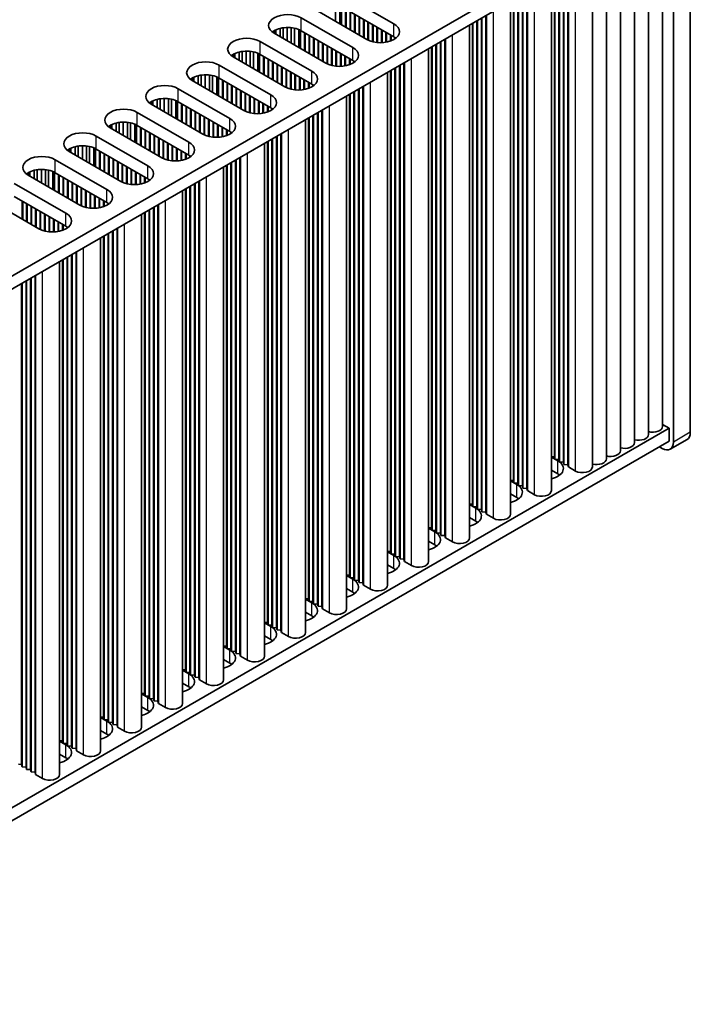
# Model space of a CAD drawing. Units: millimetres. Extents: x 0 to 8046, y 0 to 1405.
# Drawn here: x 475 to 560, y 568 to 692 of the extents above; entities that cross this region are included whole.
import ezdxf

# ---------------------------------------------------------------- set-up
doc = ezdxf.new("R2010")
doc.units = ezdxf.units.MM
doc.header["$LTSCALE"] = 3.5
doc.layers.add('Visible (ISO)', color=7, linetype='Continuous', lineweight=35)
doc.layers.add('Visible Narrow (ISO)', color=7, linetype='Continuous', lineweight=25)

msp = doc.modelspace()

# ---------------------------------------------------------------- linework, layer by layer
at = {"layer": 'Visible (ISO)'}
for p, q in [((559.8552, 640.1965), (559.8552, 708.7822)), ((557.2036, 707.6595), (398.5988, 616.089)), ((557.7339, 707.5574), (557.7339, 638.9717)), ((557.2036, 706.0265), (398.6349, 614.4768)), ((554.5998, 639.9107), (554.5998, 704.5232)), ((556.3676, 640.9313), (556.3676, 705.5439)), ((552.8321, 638.8901), (552.8321, 703.5026)), ((551.0643, 637.8694), (551.0643, 702.482)), ((549.2965, 636.8488), (549.2965, 701.4614)), ((547.5288, 635.8282), (547.5288, 700.4407)), ((543.8746, 636.4406), (543.8746, 698.331)), ((543.9453, 636.1548), (543.9453, 698.3718)), ((544.4403, 636.114), (544.4403, 698.6576)), ((544.511, 635.8282), (544.511, 698.6984)), ((542.3669, 632.848), (542.3669, 697.4605)), ((542.7432, 637.0938), (542.7432, 697.6778)), ((542.8139, 636.808), (542.8139, 697.7186)), ((543.3089, 636.7672), (543.3089, 698.0044)), ((543.3796, 636.4814), (543.3796, 698.0452)), ((516.0146, 695.3916), (522.52, 691.6357)), ((537.5814, 634.1136), (537.5814, 694.6976)), ((537.6521, 633.8278), (537.6521, 694.7384)), ((538.147, 633.787), (538.147, 695.0242)), ((538.2178, 633.5012), (538.2178, 695.065)), ((538.7127, 633.4604), (538.7127, 695.3508)), ((538.7834, 633.1746), (538.7834, 695.3916)), ((539.2784, 633.1338), (539.2784, 695.6774)), ((539.3491, 632.848), (539.3491, 695.7182)), ((519.1259, 689.6762), (512.6205, 693.432)), ((515.1642, 691.9634), (515.1642, 694.0754)), ((515.7323, 691.6355), (515.7323, 693.8982)), ((515.9402, 691.5154), (515.9402, 693.7998)), ((522.52, 690.0028), (516.0146, 693.7586)), ((516.4389, 691.2275), (516.4389, 693.5137)), ((516.5096, 691.1867), (516.5096, 693.4729)), ((537.205, 629.8678), (537.205, 694.4803)), ((510.8527, 692.4114), (517.3581, 688.6555)), ((517.0045, 690.9009), (517.0045, 693.1871)), ((517.0753, 690.8601), (517.0753, 693.1463)), ((517.5702, 690.5743), (517.5702, 692.8605)), ((517.6409, 690.5335), (517.6409, 692.8197)), ((518.1359, 690.2477), (518.1359, 692.5339)), ((518.2066, 690.2069), (518.2066, 692.4931)), ((518.7016, 689.9211), (518.7016, 692.2073)), ((518.7723, 689.8803), (518.7723, 692.1665)), ((533.0559, 630.521), (533.0559, 692.0848)), ((533.5508, 630.4802), (533.5508, 692.3706)), ((533.6216, 630.1944), (533.6216, 692.4114)), ((534.1165, 630.1536), (534.1165, 692.6972)), ((534.1872, 629.8678), (534.1872, 692.738)), ((507.6436, 690.345), (507.6436, 690.8747)), ((508.2135, 690.016), (508.2135, 691.073)), ((508.5864, 689.8007), (508.5864, 691.1447)), ((509.1042, 689.5018), (509.1042, 691.1839)), ((509.6112, 689.209), (509.6112, 691.1591)), ((510.0023, 688.9832), (510.0023, 691.0952)), ((510.5704, 688.6552), (510.5704, 690.9179)), ((519.2673, 689.6008), (519.2673, 691.8807)), ((519.338, 689.5674), (519.338, 691.8399)), ((519.833, 689.3937), (519.833, 691.5541)), ((519.9037, 689.376), (519.9037, 691.5133)), ((520.3987, 689.2921), (520.3987, 691.2275)), ((520.4694, 689.2854), (520.4694, 691.1867)), ((520.9643, 689.2727), (520.9643, 690.9009)), ((521.0351, 689.2757), (521.0351, 690.8601)), ((532.0431, 626.8876), (532.0431, 691.5001)), ((532.4195, 631.1333), (532.4195, 691.7174)), ((532.4902, 630.8476), (532.4902, 691.7582)), ((532.9852, 630.8067), (532.9852, 692.044)), ((507.4586, 690.4518), (507.4586, 690.7784)), ((513.964, 686.6959), (507.4586, 690.4518)), ((510.7784, 688.5352), (510.7784, 690.8195)), ((517.3581, 687.0225), (510.8527, 690.7784)), ((511.277, 688.2473), (511.277, 690.5335)), ((511.3477, 688.2065), (511.3477, 690.4926)), ((511.8427, 687.9207), (511.8427, 690.2069)), ((511.9134, 687.8799), (511.9134, 690.1661)), ((512.4084, 687.5941), (512.4084, 689.8803)), ((512.4791, 687.5533), (512.4791, 689.8395)), ((521.53, 689.3318), (521.53, 690.5743)), ((521.6007, 689.3451), (521.6007, 690.5335)), ((522.0957, 689.4812), (522.0957, 690.2477)), ((522.1664, 689.5078), (522.1664, 690.2069)), ((522.6614, 689.7653), (522.6614, 689.9136)), ((522.7321, 689.8163), (522.7321, 689.8626)), ((528.9547, 627.1733), (528.9547, 689.717)), ((529.0254, 626.8876), (529.0254, 689.7578)), ((505.6908, 689.4312), (512.1962, 685.6753)), ((512.974, 687.2675), (512.974, 689.5537)), ((513.0448, 687.2267), (513.0448, 689.5129)), ((513.5397, 686.9409), (513.5397, 689.2271)), ((513.6104, 686.9001), (513.6104, 689.1863)), ((514.1054, 686.6206), (514.1054, 688.9005)), ((514.1761, 686.5872), (514.1761, 688.8597)), ((514.6711, 686.4135), (514.6711, 688.5739)), ((514.7418, 686.3958), (514.7418, 688.5331)), ((526.8813, 623.9074), (526.8813, 688.5199)), ((527.2576, 628.1531), (527.2576, 688.7372)), ((527.3283, 627.8674), (527.3283, 688.778)), ((527.8233, 627.8265), (527.8233, 689.0638)), ((527.894, 627.5408), (527.894, 689.1046)), ((528.389, 627.4999), (528.389, 689.3904)), ((528.4597, 627.2142), (528.4597, 689.4312)), ((502.2967, 687.4716), (502.2967, 687.7982)), ((508.8021, 683.7157), (502.2967, 687.4716)), ((502.4817, 687.3648), (502.4817, 687.8945)), ((503.0516, 687.0358), (503.0516, 688.0928)), ((503.4245, 686.8205), (503.4245, 688.1645)), ((503.9423, 686.5215), (503.9423, 688.2037)), ((504.4493, 686.2288), (504.4493, 688.1789)), ((504.8404, 686.003), (504.8404, 688.115)), ((505.4085, 685.675), (505.4085, 687.9377)), ((505.6165, 685.5549), (505.6165, 687.8393)), ((512.1962, 684.0423), (505.6908, 687.7982)), ((506.1151, 685.2671), (506.1151, 687.5533)), ((506.1858, 685.2262), (506.1858, 687.5124)), ((506.6808, 684.9405), (506.6808, 687.2267)), ((506.7515, 684.8996), (506.7515, 687.1858)), ((515.2368, 686.3119), (515.2368, 688.2473)), ((515.3075, 686.3052), (515.3075, 688.2065)), ((515.8025, 686.2925), (515.8025, 687.9207)), ((515.8732, 686.2955), (515.8732, 687.8799)), ((516.3682, 686.3516), (516.3682, 687.5941)), ((516.4389, 686.3649), (516.4389, 687.5533)), ((516.9338, 686.501), (516.9338, 687.2675)), ((517.0045, 686.5275), (517.0045, 687.2267)), ((500.529, 686.451), (507.0343, 682.6951)), ((507.2465, 684.6139), (507.2465, 686.9001)), ((507.3172, 684.573), (507.3172, 686.8592)), ((507.8122, 684.2873), (507.8122, 686.5735)), ((507.8829, 684.2464), (507.8829, 686.5326)), ((508.3778, 683.9607), (508.3778, 686.2469)), ((508.4486, 683.9199), (508.4486, 686.206)), ((508.9435, 683.6404), (508.9435, 685.9203)), ((509.0142, 683.6069), (509.0142, 685.8794)), ((517.4995, 686.785), (517.4995, 686.9334)), ((517.5702, 686.8361), (517.5702, 686.8824)), ((522.6614, 624.8463), (522.6614, 686.0836)), ((522.7321, 624.5605), (522.7321, 686.1244)), ((523.2271, 624.5197), (523.2271, 686.4102)), ((523.2978, 624.234), (523.2978, 686.451)), ((523.7928, 624.1931), (523.7928, 686.7368)), ((523.8635, 623.9074), (523.8635, 686.7776)), ((497.1348, 684.4914), (497.1348, 684.818)), ((497.3198, 684.3846), (497.3198, 684.9143)), ((497.8897, 684.0556), (497.8897, 685.1126)), ((498.2626, 683.8403), (498.2626, 685.1843)), ((498.7804, 683.5413), (498.7804, 685.2235)), ((499.2875, 683.2486), (499.2875, 685.1987)), ((499.6785, 683.0228), (499.6785, 685.1348)), ((500.2466, 682.6948), (500.2466, 684.9575)), ((500.4546, 682.5747), (500.4546, 684.8591)), ((507.0343, 681.0621), (500.529, 684.818)), ((509.5092, 683.4332), (509.5092, 685.5937)), ((509.5799, 683.4155), (509.5799, 685.5528)), ((510.0749, 683.3317), (510.0749, 685.2671)), ((510.1456, 683.325), (510.1456, 685.2262)), ((510.6406, 683.3123), (510.6406, 684.9405)), ((510.7113, 683.3153), (510.7113, 684.8996)), ((521.7194, 620.9271), (521.7194, 685.5397)), ((522.0957, 625.1729), (522.0957, 685.757)), ((522.1664, 624.8871), (522.1664, 685.7978)), ((495.3671, 683.4708), (501.8725, 679.7149)), ((503.6402, 680.7355), (497.1348, 684.4914)), ((500.9532, 682.2869), (500.9532, 684.573)), ((501.0239, 682.246), (501.0239, 684.5322)), ((501.5189, 681.9603), (501.5189, 684.2464)), ((501.5896, 681.9194), (501.5896, 684.2056)), ((502.0846, 681.6337), (502.0846, 683.9199)), ((502.1553, 681.5928), (502.1553, 683.879)), ((502.6503, 681.3071), (502.6503, 683.5933)), ((502.721, 681.2662), (502.721, 683.5524)), ((511.2063, 683.3714), (511.2063, 684.6139)), ((511.277, 683.3847), (511.277, 684.573)), ((511.772, 683.5208), (511.772, 684.2873)), ((511.8427, 683.5473), (511.8427, 684.2464)), ((512.3376, 683.8048), (512.3376, 683.9532)), ((512.4084, 683.8559), (512.4084, 683.9022)), ((518.0652, 621.5395), (518.0652, 683.43)), ((518.1359, 621.2537), (518.1359, 683.4708)), ((518.6309, 621.2129), (518.6309, 683.7566)), ((518.7016, 620.9271), (518.7016, 683.7974)), ((493.1007, 680.8601), (493.1007, 682.2041)), ((493.6185, 680.5611), (493.6185, 682.2433)), ((494.1256, 680.2684), (494.1256, 682.2184)), ((494.5166, 680.0426), (494.5166, 682.1546)), ((503.216, 680.9805), (503.216, 683.2667)), ((503.2867, 680.9396), (503.2867, 683.2258)), ((503.7817, 680.6602), (503.7817, 682.9401)), ((503.8524, 680.6267), (503.8524, 682.8992)), ((504.3473, 680.453), (504.3473, 682.6135)), ((504.418, 680.4353), (504.418, 682.5726)), ((504.913, 680.3515), (504.913, 682.2869)), ((504.9837, 680.3448), (504.9837, 682.246)), ((516.5575, 617.9469), (516.5575, 682.5595)), ((516.9338, 622.1927), (516.9338, 682.7768)), ((517.0045, 621.9069), (517.0045, 682.8176)), ((517.4995, 621.8661), (517.4995, 683.1034)), ((517.5702, 621.5803), (517.5702, 683.1442)), ((491.973, 681.5112), (491.973, 681.8378)), ((498.4784, 677.7553), (491.973, 681.5112)), ((492.158, 681.4044), (492.158, 681.934)), ((492.7279, 681.0754), (492.7279, 682.1324)), ((495.0847, 679.7146), (495.0847, 681.9773)), ((495.2927, 679.5945), (495.2927, 681.8789)), ((501.8725, 678.0819), (495.3671, 681.8378)), ((495.7913, 679.3066), (495.7913, 681.5928)), ((495.8621, 679.2658), (495.8621, 681.552)), ((496.357, 678.98), (496.357, 681.2662)), ((496.4277, 678.9392), (496.4277, 681.2254)), ((496.9227, 678.6534), (496.9227, 680.9396)), ((505.4787, 680.3321), (505.4787, 681.9603)), ((505.5494, 680.3351), (505.5494, 681.9194)), ((506.0444, 680.3912), (506.0444, 681.6337)), ((506.1151, 680.4045), (506.1151, 681.5928)), ((506.6101, 680.5406), (506.6101, 681.3071)), ((506.6808, 680.5671), (506.6808, 681.2662)), ((507.1758, 680.8246), (507.1758, 680.973)), ((507.2465, 680.8757), (507.2465, 680.922)), ((490.2052, 680.4906), (496.7106, 676.7347)), ((496.9934, 678.6126), (496.9934, 680.8988)), ((497.4884, 678.3268), (497.4884, 680.613)), ((497.5591, 678.286), (497.5591, 680.5722)), ((498.0541, 678.0003), (498.0541, 680.2864)), ((498.1248, 677.9594), (498.1248, 680.2456)), ((498.6198, 677.68), (498.6198, 679.9598)), ((498.6905, 677.6465), (498.6905, 679.919)), ((511.772, 619.2125), (511.772, 679.7965)), ((511.8427, 618.9267), (511.8427, 679.8374)), ((512.3376, 618.8859), (512.3376, 680.1231)), ((512.4084, 618.6001), (512.4084, 680.164)), ((512.9033, 618.5593), (512.9033, 680.4497)), ((512.974, 618.2735), (512.974, 680.4906)), ((513.469, 618.2327), (513.469, 680.7763)), ((513.5397, 617.9469), (513.5397, 680.8172)), ((486.8111, 678.531), (486.8111, 678.8576)), ((493.3165, 674.7751), (486.8111, 678.531)), ((486.9961, 678.4242), (486.9961, 678.9538)), ((487.566, 678.0951), (487.566, 679.1522)), ((487.9389, 677.8799), (487.9389, 679.2239)), ((488.4567, 677.5809), (488.4567, 679.2631)), ((488.9637, 677.2882), (488.9637, 679.2382)), ((489.3548, 677.0624), (489.3548, 679.1743)), ((489.9229, 676.7344), (489.9229, 678.9971)), ((490.1308, 676.6143), (490.1308, 678.8987)), ((496.7106, 675.1017), (490.2052, 678.8576)), ((490.6295, 676.3264), (490.6295, 678.6126)), ((490.7002, 676.2856), (490.7002, 678.5718)), ((499.1855, 677.4728), (499.1855, 679.6332)), ((499.2562, 677.4551), (499.2562, 679.5924)), ((499.7511, 677.3713), (499.7511, 679.3066)), ((499.8219, 677.3646), (499.8219, 679.2658)), ((500.3168, 677.3519), (500.3168, 678.98)), ((500.3875, 677.3549), (500.3875, 678.9392)), ((500.8825, 677.411), (500.8825, 678.6534)), ((500.9532, 677.4242), (500.9532, 678.6126)), ((511.3956, 614.9667), (511.3956, 679.5793)), ((485.0433, 677.5104), (491.5487, 673.7545)), ((491.1952, 675.9998), (491.1952, 678.286)), ((491.2659, 675.959), (491.2659, 678.2452)), ((491.7608, 675.6732), (491.7608, 677.9594)), ((491.8315, 675.6324), (491.8315, 677.9186)), ((492.3265, 675.3466), (492.3265, 677.6328)), ((492.3972, 675.3058), (492.3972, 677.592)), ((492.8922, 675.02), (492.8922, 677.3062)), ((492.9629, 674.9792), (492.9629, 677.2654)), ((501.4482, 677.5604), (501.4482, 678.3268)), ((501.5189, 677.5869), (501.5189, 678.286)), ((502.0139, 677.8444), (502.0139, 677.9928)), ((502.0846, 677.8955), (502.0846, 677.9417)), ((507.7415, 615.5791), (507.7415, 677.4695)), ((507.8122, 615.2933), (507.8122, 677.5104)), ((508.3071, 615.2525), (508.3071, 677.7961)), ((508.3778, 614.9667), (508.3778, 677.837)), ((481.8342, 675.444), (481.8342, 675.9736)), ((482.4041, 675.1149), (482.4041, 676.172)), ((482.777, 674.8996), (482.777, 676.2437)), ((483.2948, 674.6007), (483.2948, 676.2829)), ((483.8018, 674.308), (483.8018, 676.258)), ((484.1929, 674.0822), (484.1929, 676.1941)), ((484.761, 673.7542), (484.761, 676.0169)), ((493.4579, 674.6997), (493.4579, 676.9796)), ((493.5286, 674.6663), (493.5286, 676.9388)), ((494.0236, 674.4926), (494.0236, 676.653)), ((494.0943, 674.4749), (494.0943, 676.6122)), ((494.5893, 674.3911), (494.5893, 676.3264)), ((494.66, 674.3844), (494.66, 676.2856)), ((495.1549, 674.3717), (495.1549, 675.9998)), ((495.2257, 674.3747), (495.2257, 675.959)), ((506.2337, 611.9865), (506.2337, 676.599)), ((506.6101, 616.2323), (506.6101, 676.8163)), ((506.6808, 615.9465), (506.6808, 676.8572)), ((507.1758, 615.9057), (507.1758, 677.1429)), ((507.2465, 615.6199), (507.2465, 677.1838)), ((481.6492, 675.5508), (481.6492, 675.8774)), ((488.1546, 671.7949), (481.6492, 675.5508)), ((484.969, 673.6341), (484.969, 675.9185)), ((491.5487, 672.1215), (485.0433, 675.8774)), ((485.4676, 673.3462), (485.4676, 675.6324)), ((485.5383, 673.3054), (485.5383, 675.5916)), ((486.0333, 673.0196), (486.0333, 675.3058)), ((486.104, 672.9788), (486.104, 675.265)), ((486.599, 672.693), (486.599, 674.9792)), ((486.6697, 672.6522), (486.6697, 674.9384)), ((495.7206, 674.4308), (495.7206, 675.6732)), ((495.7913, 674.444), (495.7913, 675.6324)), ((496.2863, 674.5802), (496.2863, 675.3466)), ((496.357, 674.6067), (496.357, 675.3058)), ((496.852, 674.8642), (496.852, 675.0126)), ((496.9227, 674.9152), (496.9227, 674.9615)), ((503.1453, 612.2723), (503.1453, 674.8159)), ((503.216, 611.9865), (503.216, 674.8567)), ((479.8814, 674.5301), (486.3868, 670.7743)), ((487.1646, 672.3664), (487.1646, 674.6526)), ((487.2354, 672.3256), (487.2354, 674.6118)), ((487.7303, 672.0398), (487.7303, 674.326)), ((487.801, 671.999), (487.801, 674.2852)), ((488.296, 671.7195), (488.296, 673.9994)), ((488.3667, 671.6861), (488.3667, 673.9586)), ((488.8617, 671.5124), (488.8617, 673.6728)), ((488.9324, 671.4947), (488.9324, 673.632)), ((501.0719, 609.0063), (501.0719, 673.6188)), ((501.4482, 613.2521), (501.4482, 673.8361)), ((501.5189, 612.9663), (501.5189, 673.8769)), ((502.0139, 612.9255), (502.0139, 674.1627)), ((502.0846, 612.6397), (502.0846, 674.2035)), ((502.5796, 612.5989), (502.5796, 674.4893)), ((502.6503, 612.3131), (502.6503, 674.5301)), ((476.4873, 672.5705), (476.4873, 672.8971)), ((482.9927, 668.8147), (476.4873, 672.5705)), ((476.6723, 672.4637), (476.6723, 672.9934)), ((477.2422, 672.1347), (477.2422, 673.1918)), ((477.6151, 671.9194), (477.6151, 673.2634)), ((478.1329, 671.6205), (478.1329, 673.3027)), ((478.6399, 671.3277), (478.6399, 673.2778)), ((479.031, 671.102), (479.031, 673.2139)), ((479.5991, 670.774), (479.5991, 673.0367)), ((479.8071, 670.6539), (479.8071, 672.9383)), ((486.3868, 669.1413), (479.8814, 672.8971)), ((480.3057, 670.366), (480.3057, 672.6522)), ((480.3764, 670.3252), (480.3764, 672.6114)), ((480.8714, 670.0394), (480.8714, 672.3256)), ((480.9421, 669.9986), (480.9421, 672.2848)), ((489.4274, 671.4109), (489.4274, 673.3462)), ((489.4981, 671.4041), (489.4981, 673.3054)), ((489.9931, 671.3914), (489.9931, 673.0196)), ((490.0638, 671.3945), (490.0638, 672.9788)), ((490.5588, 671.4505), (490.5588, 672.693)), ((490.6295, 671.4638), (490.6295, 672.6522)), ((491.1244, 671.5999), (491.1244, 672.3664)), ((491.1952, 671.6265), (491.1952, 672.3256)), ((474.7196, 671.5499), (481.2249, 667.794)), ((481.4371, 669.7128), (481.4371, 671.999)), ((481.5078, 669.672), (481.5078, 671.9582)), ((482.0028, 669.3862), (482.0028, 671.6724)), ((482.0735, 669.3454), (482.0735, 671.6316)), ((482.5684, 669.0596), (482.5684, 671.3458)), ((482.6392, 669.0188), (482.6392, 671.305)), ((483.1341, 668.7393), (483.1341, 671.0192)), ((491.6901, 671.884), (491.6901, 672.0324)), ((491.7608, 671.935), (491.7608, 671.9813)), ((496.852, 609.9453), (496.852, 671.1825)), ((496.9227, 609.6595), (496.9227, 671.2233)), ((497.4177, 609.6187), (497.4177, 671.5091)), ((497.4884, 609.3329), (497.4884, 671.5499)), ((497.9834, 609.2921), (497.9834, 671.8357)), ((498.0541, 609.0063), (498.0541, 671.8765)), ((481.2249, 666.1611), (474.7196, 669.9169)), ((483.2048, 668.7059), (483.2048, 670.9784)), ((483.6998, 668.5322), (483.6998, 670.6926)), ((483.7705, 668.5145), (483.7705, 670.6518)), ((484.2655, 668.4306), (484.2655, 670.366)), ((484.3362, 668.4239), (484.3362, 670.3252)), ((484.8312, 668.4112), (484.8312, 670.0394)), ((484.9019, 668.4142), (484.9019, 669.9986)), ((495.91, 606.0261), (495.91, 670.6386)), ((496.2863, 610.2719), (496.2863, 670.8559)), ((496.357, 609.9861), (496.357, 670.8967)), ((477.8308, 665.8345), (471.3255, 669.5903)), ((475.7095, 667.0592), (475.7095, 669.3454)), ((475.7802, 667.0184), (475.7802, 669.3046)), ((476.2752, 666.7326), (476.2752, 669.0188)), ((476.3459, 666.6918), (476.3459, 668.978)), ((476.8409, 666.406), (476.8409, 668.6922)), ((476.9116, 666.3652), (476.9116, 668.6514)), ((485.3969, 668.4703), (485.3969, 669.7128)), ((485.4676, 668.4836), (485.4676, 669.672)), ((485.9626, 668.6197), (485.9626, 669.3862)), ((486.0333, 668.6463), (486.0333, 669.3454)), ((486.5282, 668.9038), (486.5282, 669.0522)), ((486.599, 668.9548), (486.599, 669.0011)), ((492.2558, 606.6384), (492.2558, 668.5289)), ((492.3265, 606.3527), (492.3265, 668.5697)), ((492.8215, 606.3119), (492.8215, 668.8555)), ((492.8922, 606.0261), (492.8922, 668.8963)), ((477.4066, 666.0794), (477.4066, 668.3656)), ((477.4773, 666.0386), (477.4773, 668.3248)), ((477.9723, 665.7591), (477.9723, 668.039)), ((478.043, 665.7257), (478.043, 667.9982)), ((478.5379, 665.552), (478.5379, 667.7124)), ((478.6087, 665.5343), (478.6087, 667.6716)), ((479.1036, 665.4504), (479.1036, 667.3858)), ((479.1743, 665.4437), (479.1743, 667.345)), ((490.7481, 603.0459), (490.7481, 667.6584)), ((491.1244, 607.2916), (491.1244, 667.8757)), ((491.1952, 607.0059), (491.1952, 667.9165)), ((491.6901, 606.965), (491.6901, 668.2023)), ((491.7608, 606.6793), (491.7608, 668.2431)), ((479.6693, 665.431), (479.6693, 667.0592)), ((479.74, 665.434), (479.74, 667.0184)), ((480.235, 665.4901), (480.235, 666.7326)), ((480.3057, 665.5034), (480.3057, 666.6918)), ((480.8007, 665.6395), (480.8007, 666.406)), ((480.8714, 665.6661), (480.8714, 666.3652)), ((481.3664, 665.9236), (481.3664, 666.0719)), ((481.4371, 665.9746), (481.4371, 666.0209)), ((485.9626, 604.3114), (485.9626, 664.8955)), ((486.0333, 604.0257), (486.0333, 664.9363)), ((486.5282, 603.9848), (486.5282, 665.2221)), ((486.599, 603.6991), (486.599, 665.2629)), ((487.0939, 603.6582), (487.0939, 665.5487)), ((487.1646, 603.3725), (487.1646, 665.5895)), ((487.6596, 603.3316), (487.6596, 665.8753)), ((487.7303, 603.0459), (487.7303, 665.9161)), ((485.5862, 600.0657), (485.5862, 664.6782)), ((481.9321, 600.678), (481.9321, 662.5685)), ((482.0028, 600.3923), (482.0028, 662.6093)), ((482.4977, 600.3514), (482.4977, 662.8951)), ((482.5684, 600.0657), (482.5684, 662.9359)), ((480.4243, 597.0854), (480.4243, 661.698)), ((480.8007, 601.3312), (480.8007, 661.9153)), ((480.8714, 601.0454), (480.8714, 661.9561)), ((481.3664, 601.0046), (481.3664, 662.2419)), ((481.4371, 600.7188), (481.4371, 662.2827)), ((477.3359, 597.3712), (477.3359, 659.9149)), ((477.4066, 597.0854), (477.4066, 659.9557)), ((475.6388, 598.351), (475.6388, 658.9351)), ((475.7095, 598.0652), (475.7095, 658.9759)), ((476.2045, 598.0244), (476.2045, 659.2617)), ((476.2752, 597.7386), (476.2752, 659.3025)), ((476.7702, 597.6978), (476.7702, 659.5883)), ((476.8409, 597.412), (476.8409, 659.6291)), ((557.2036, 640.7068), (398.6349, 549.1571)), ((556.3676, 641.1894), (557.2036, 640.7068)), ((557.2036, 639.0738), (557.2036, 640.7068)), ((557.2036, 639.0738), (398.6349, 547.5241)), ((559.441, 639.2809), (557.3197, 638.0562)), ((556.3197, 638.1552), (555.9661, 638.3593)), ((542.3669, 637.1248), (542.7432, 637.0938)), ((542.3669, 637.0661), (543.1675, 636.6039)), ((542.7432, 637.0938), (542.8139, 636.808)), ((542.8139, 636.808), (543.3089, 636.7672)), ((543.3089, 636.7672), (543.3796, 636.4814)), ((543.3796, 636.4814), (543.8746, 636.4406)), ((543.8746, 636.4406), (543.9453, 636.1548)), ((543.1675, 634.9709), (542.3669, 635.4331)), ((543.9453, 636.1548), (544.4403, 636.114)), ((544.4403, 636.114), (544.511, 635.8282)), ((544.511, 635.8282), (545.3949, 635.3179)), ((537.205, 634.1446), (537.5814, 634.1136)), ((537.205, 634.0859), (538.0056, 633.6237)), ((537.5814, 634.1136), (537.6521, 633.8278)), ((537.6521, 633.8278), (538.147, 633.787)), ((538.147, 633.787), (538.2178, 633.5012)), ((538.2178, 633.5012), (538.7127, 633.4604)), ((538.7127, 633.4604), (538.7834, 633.1746)), ((538.7834, 633.1746), (539.2784, 633.1338)), ((539.2784, 633.1338), (539.3491, 632.848)), ((539.3491, 632.848), (540.233, 632.3377)), ((538.0056, 631.9907), (537.205, 632.4529)), ((532.0431, 631.1644), (532.4195, 631.1333)), ((532.0431, 631.1057), (532.8437, 630.6434)), ((532.4195, 631.1333), (532.4902, 630.8476)), ((532.4902, 630.8476), (532.9852, 630.8067)), ((532.9852, 630.8067), (533.0559, 630.521)), ((533.0559, 630.521), (533.5508, 630.4802)), ((533.5508, 630.4802), (533.6216, 630.1944)), ((533.6216, 630.1944), (534.1165, 630.1536)), ((534.1165, 630.1536), (534.1872, 629.8678)), ((532.8437, 629.0105), (532.0431, 629.4727)), ((534.1872, 629.8678), (535.0711, 629.3575)), ((526.8813, 628.1842), (527.2576, 628.1531)), ((526.8813, 628.1255), (527.6819, 627.6632)), ((527.2576, 628.1531), (527.3283, 627.8674)), ((527.3283, 627.8674), (527.8233, 627.8265)), ((527.8233, 627.8265), (527.894, 627.5408)), ((527.6819, 626.0302), (526.8813, 626.4925)), ((527.894, 627.5408), (528.389, 627.4999)), ((528.389, 627.4999), (528.4597, 627.2142)), ((528.4597, 627.2142), (528.9547, 627.1733)), ((528.9547, 627.1733), (529.0254, 626.8876)), ((529.0254, 626.8876), (529.9092, 626.3773)), ((521.7194, 625.204), (522.0957, 625.1729)), ((521.7194, 625.1453), (522.52, 624.683)), ((522.0957, 625.1729), (522.1664, 624.8871)), ((522.1664, 624.8871), (522.6614, 624.8463)), ((522.6614, 624.8463), (522.7321, 624.5605)), ((522.7321, 624.5605), (523.2271, 624.5197)), ((523.2271, 624.5197), (523.2978, 624.234)), ((523.2978, 624.234), (523.7928, 624.1931)), ((523.7928, 624.1931), (523.8635, 623.9074)), ((523.8635, 623.9074), (524.7474, 623.397)), ((522.52, 623.05), (521.7194, 623.5123)), ((516.5575, 622.2238), (516.9338, 622.1927)), ((516.5575, 622.165), (517.3581, 621.7028)), ((516.9338, 622.1927), (517.0045, 621.9069)), ((517.0045, 621.9069), (517.4995, 621.8661)), ((517.4995, 621.8661), (517.5702, 621.5803)), ((517.5702, 621.5803), (518.0652, 621.5395)), ((518.0652, 621.5395), (518.1359, 621.2537)), ((517.3581, 620.0698), (516.5575, 620.5321)), ((518.1359, 621.2537), (518.6309, 621.2129)), ((518.6309, 621.2129), (518.7016, 620.9271)), ((518.7016, 620.9271), (519.5855, 620.4168)), ((511.3956, 619.2435), (511.772, 619.2125)), ((511.3956, 619.1848), (512.1962, 618.7226)), ((511.772, 619.2125), (511.8427, 618.9267)), ((511.8427, 618.9267), (512.3376, 618.8859)), ((512.3376, 618.8859), (512.4084, 618.6001)), ((512.4084, 618.6001), (512.9033, 618.5593)), ((512.9033, 618.5593), (512.974, 618.2735)), ((512.974, 618.2735), (513.469, 618.2327)), ((513.469, 618.2327), (513.5397, 617.9469)), ((513.5397, 617.9469), (514.4236, 617.4366)), ((512.1962, 617.0896), (511.3956, 617.5518)), ((506.2337, 616.2633), (506.6101, 616.2323)), ((506.2337, 616.2046), (507.0343, 615.7424)), ((506.6101, 616.2323), (506.6808, 615.9465)), ((506.6808, 615.9465), (507.1758, 615.9057)), ((507.1758, 615.9057), (507.2465, 615.6199)), ((507.2465, 615.6199), (507.7415, 615.5791)), ((507.7415, 615.5791), (507.8122, 615.2933)), ((507.8122, 615.2933), (508.3071, 615.2525)), ((508.3071, 615.2525), (508.3778, 614.9667)), ((507.0343, 614.1094), (506.2337, 614.5716)), ((508.3778, 614.9667), (509.2617, 614.4564)), ((501.0719, 613.2831), (501.4482, 613.2521)), ((501.0719, 613.2244), (501.8725, 612.7622)), ((501.4482, 613.2521), (501.5189, 612.9663)), ((501.5189, 612.9663), (502.0139, 612.9255)), ((502.0139, 612.9255), (502.0846, 612.6397)), ((501.8725, 611.1292), (501.0719, 611.5914)), ((502.0846, 612.6397), (502.5796, 612.5989)), ((502.5796, 612.5989), (502.6503, 612.3131)), ((502.6503, 612.3131), (503.1453, 612.2723)), ((503.1453, 612.2723), (503.216, 611.9865)), ((503.216, 611.9865), (504.0999, 611.4762)), ((495.91, 610.3029), (496.2863, 610.2719)), ((495.91, 610.2442), (496.7106, 609.782)), ((496.2863, 610.2719), (496.357, 609.9861)), ((496.357, 609.9861), (496.852, 609.9453)), ((496.852, 609.9453), (496.9227, 609.6595)), ((496.9227, 609.6595), (497.4177, 609.6187)), ((497.4177, 609.6187), (497.4884, 609.3329)), ((497.4884, 609.3329), (497.9834, 609.2921)), ((497.9834, 609.2921), (498.0541, 609.0063)), ((498.0541, 609.0063), (498.938, 608.496)), ((496.7106, 608.149), (495.91, 608.6112)), ((490.7481, 607.3227), (491.1244, 607.2916)), ((490.7481, 607.264), (491.5487, 606.8017)), ((491.1244, 607.2916), (491.1952, 607.0059)), ((491.1952, 607.0059), (491.6901, 606.965)), ((491.6901, 606.965), (491.7608, 606.6793)), ((491.7608, 606.6793), (492.2558, 606.6384)), ((492.2558, 606.6384), (492.3265, 606.3527)), ((491.5487, 605.1688), (490.7481, 605.631)), ((492.3265, 606.3527), (492.8215, 606.3119)), ((492.8215, 606.3119), (492.8922, 606.0261)), ((492.8922, 606.0261), (493.7761, 605.5158)), ((485.5862, 604.3425), (485.9626, 604.3114)), ((485.5862, 604.2838), (486.3868, 603.8215)), ((485.9626, 604.3114), (486.0333, 604.0257)), ((486.0333, 604.0257), (486.5282, 603.9848)), ((486.5282, 603.9848), (486.599, 603.6991)), ((486.599, 603.6991), (487.0939, 603.6582)), ((487.0939, 603.6582), (487.1646, 603.3725)), ((487.1646, 603.3725), (487.6596, 603.3316)), ((487.6596, 603.3316), (487.7303, 603.0459)), ((487.7303, 603.0459), (488.6142, 602.5356)), ((486.3868, 602.1885), (485.5862, 602.6508)), ((480.4243, 601.3623), (480.8007, 601.3312)), ((480.4243, 601.3036), (481.2249, 600.8413)), ((480.8007, 601.3312), (480.8714, 601.0454)), ((480.8714, 601.0454), (481.3664, 601.0046)), ((481.3664, 601.0046), (481.4371, 600.7188)), ((481.4371, 600.7188), (481.9321, 600.678)), ((481.9321, 600.678), (482.0028, 600.3923)), ((482.0028, 600.3923), (482.4977, 600.3514)), ((482.4977, 600.3514), (482.5684, 600.0657)), ((481.2249, 599.2083), (480.4243, 599.6706)), ((482.5684, 600.0657), (483.4523, 599.5553)), ((475.2625, 598.3821), (475.6388, 598.351)), ((475.6388, 598.351), (475.7095, 598.0652)), ((475.7095, 598.0652), (476.2045, 598.0244)), ((476.2045, 598.0244), (476.2752, 597.7386)), ((476.2752, 597.7386), (476.7702, 597.6978)), ((476.7702, 597.6978), (476.8409, 597.412)), ((476.8409, 597.412), (477.3359, 597.3712)), ((477.3359, 597.3712), (477.4066, 597.0854)), ((477.4066, 597.0854), (478.2905, 596.5751))]:
    msp.add_line(p, q, dxfattribs=at)
for centre, major_axis, start_param, end_param in [((509.1557, 691.4316), (-2.4, 0), 3.92699082, 7.06858347), ((509.1557, 689.7986), (-2.4, 0), 3.92699082, 5.65304806), ((520.8229, 690.6559), (2.4, 0), 3.92699082, 7.06858347), ((503.9938, 688.4514), (-2.4, 0), 3.92699082, 7.06858347), ((520.8229, 689.023), (-2.4, 0), 3.7717299, 3.92699082), ((515.661, 687.6757), (2.4, 0), 3.92699082, 7.06858347), ((503.9938, 686.8184), (-2.4, 0), 3.92699082, 5.65304806), ((498.8319, 685.4712), (-2.4, 0), 3.92699082, 7.06858347), ((515.661, 686.0427), (-2.4, 0), 3.7717299, 3.92699082), ((498.8319, 683.8382), (-2.4, 0), 3.92699082, 5.65304806), ((510.4992, 684.6955), (2.4, 0), 3.92699082, 7.06858347), ((493.67, 682.491), (-2.4, 0), 3.92699082, 7.06858347), ((510.4992, 683.0625), (-2.4, 0), 3.7717299, 3.92699082), ((493.67, 680.858), (-2.4, 0), 3.92699082, 5.65304806), ((505.3373, 681.7153), (2.4, 0), 3.92699082, 7.06858347), ((488.5081, 679.5108), (-2.4, 0), 3.92699082, 7.06858347), ((505.3373, 680.0823), (-2.4, 0), 3.7717299, 3.92699082), ((500.1754, 678.7351), (2.4, 0), 3.92699082, 7.06858347), ((488.5081, 677.8778), (-2.4, 0), 3.92699082, 5.65304806), ((483.3463, 676.5306), (-2.4, 0), 3.92699082, 7.06858347), ((500.1754, 677.1021), (-2.4, 0), 3.7717299, 3.92699082), ((483.3463, 674.8976), (-2.4, 0), 3.92699082, 5.65304806), ((495.0135, 675.7549), (2.4, 0), 3.92699082, 7.06858347), ((478.1844, 673.5503), (-2.4, 0), 3.92699082, 7.06858347), ((495.0135, 674.1219), (-2.4, 0), 3.7717299, 3.92699082), ((489.8516, 672.7747), (2.4, 0), 3.92699082, 7.06858347), ((478.1844, 671.9174), (-2.4, 0), 3.92699082, 5.65304806), ((489.8516, 671.1417), (-2.4, 0), 3.7717299, 3.92699082), ((484.6898, 669.7945), (2.4, 0), 3.92699082, 7.06858347), ((484.6898, 668.1615), (-2.4, 0), 3.7717299, 3.92699082), ((479.5279, 666.8142), (2.4, 0), 3.92699082, 7.06858347), ((479.5279, 665.1813), (-2.4, 0), 3.7717299, 3.92699082), ((555.1176, 640.9313), (1.25, 0), 4.28531039, 6.28318531), ((558.441, 641.013), (1, -1.7321), 0, 0.78539816), ((551.5821, 638.8901), (1.25, 0), 4.28531039, 6.28318531), ((553.3498, 639.9107), (1.25, 0), 4.28531039, 6.28318531), ((556.3197, 639.7882), (1, -1.7321), 5.49778714, 7.06858347), ((549.8143, 637.8694), (1.25, 0), 4.28531039, 6.28318531), ((541.4704, 635.6241), (2.4, 0), 5.09518914, 7.06858347), ((548.0465, 636.8488), (1.25, 0), 4.28531039, 6.28318531), ((546.2788, 635.8282), (1.25, 0), 3.92699082, 6.28318531), ((541.4704, 633.9911), (-2.4, 0), 3.7717299, 3.92699082), ((536.3086, 632.6439), (2.4, 0), 5.09518914, 7.06858347), ((541.1169, 632.848), (1.25, 0), 3.92699082, 6.28318531), ((536.3086, 631.0109), (-2.4, 0), 3.7717299, 3.92699082), ((531.1467, 629.6637), (2.4, 0), 5.09518914, 7.06858347), ((531.1467, 628.0307), (-2.4, 0), 3.7717299, 3.92699082), ((535.955, 629.8678), (1.25, 0), 3.92699082, 6.28318531), ((525.9848, 626.6834), (2.4, 0), 5.09518914, 7.06858347), ((530.7931, 626.8876), (1.25, 0), 3.92699082, 6.28318531), ((525.9848, 625.0504), (-2.4, 0), 3.7717299, 3.92699082), ((520.8229, 623.7032), (2.4, 0), 5.09518914, 7.06858347), ((525.6313, 623.9074), (1.25, 0), 3.92699082, 6.28318531), ((520.8229, 622.0702), (-2.4, 0), 3.7717299, 3.92699082), ((515.661, 620.723), (2.4, 0), 5.09518914, 7.06858347), ((520.4694, 620.9271), (1.25, 0), 3.92699082, 6.28318531), ((515.661, 619.09), (-2.4, 0), 3.7717299, 3.92699082), ((510.4992, 617.7428), (2.4, 0), 5.09518914, 7.06858347), ((515.3075, 617.9469), (1.25, 0), 3.92699082, 6.28318531), ((510.4992, 616.1098), (-2.4, 0), 3.7717299, 3.92699082), ((505.3373, 614.7626), (2.4, 0), 5.09518914, 7.06858347), ((505.3373, 613.1296), (-2.4, 0), 3.7717299, 3.92699082), ((510.1456, 614.9667), (1.25, 0), 3.92699082, 6.28318531), ((500.1754, 611.7824), (2.4, 0), 5.09518914, 7.06858347), ((504.9837, 611.9865), (1.25, 0), 3.92699082, 6.28318531), ((500.1754, 610.1494), (-2.4, 0), 3.7717299, 3.92699082), ((495.0135, 608.8022), (2.4, 0), 5.09518914, 7.06858347), ((499.8219, 609.0063), (1.25, 0), 3.92699082, 6.28318531), ((495.0135, 607.1692), (-2.4, 0), 3.7717299, 3.92699082), ((489.8516, 605.822), (2.4, 0), 5.09518914, 7.06858347), ((494.66, 606.0261), (1.25, 0), 3.92699082, 6.28318531), ((489.8516, 604.189), (-2.4, 0), 3.7717299, 3.92699082), ((484.6898, 602.8417), (2.4, 0), 5.09518914, 7.06858347), ((489.4981, 603.0459), (1.25, 0), 3.92699082, 6.28318531), ((484.6898, 601.2087), (-2.4, 0), 3.7717299, 3.92699082), ((479.5279, 599.8615), (2.4, 0), 5.09518914, 7.06858347), ((479.5279, 598.2285), (-2.4, 0), 3.7717299, 3.92699082), ((484.3362, 600.0657), (1.25, 0), 3.92699082, 6.28318531), ((479.1743, 597.0854), (1.25, 0), 3.92699082, 6.28318531)]:
    msp.add_ellipse(centre, major_axis=major_axis, ratio=0.57735027, start_param=start_param, end_param=end_param, dxfattribs=at)
at = {"layer": 'Visible Narrow (ISO)'}
for p, q in [((545.3949, 635.3179), (545.3949, 699.2087)), ((540.233, 632.3377), (540.233, 696.2285)), ((510.8527, 690.7784), (510.8527, 692.4114)), ((535.0711, 629.3575), (535.0711, 693.2483)), ((522.52, 690.0028), (522.52, 691.6357)), ((529.9092, 626.3773), (529.9092, 690.2681)), ((505.6908, 687.7982), (505.6908, 689.4312)), ((517.3581, 687.0225), (517.3581, 688.6555)), ((524.7474, 623.397), (524.7474, 687.2879)), ((500.529, 684.818), (500.529, 686.451)), ((512.1962, 684.0423), (512.1962, 685.6753)), ((495.3671, 681.8378), (495.3671, 683.4708)), ((519.5855, 620.4168), (519.5855, 684.3077)), ((507.0343, 681.0621), (507.0343, 682.6951)), ((514.4236, 617.4366), (514.4236, 681.3275)), ((490.2052, 678.8576), (490.2052, 680.4906)), ((501.8725, 678.0819), (501.8725, 679.7149)), ((485.0433, 675.8774), (485.0433, 677.5104)), ((509.2617, 614.4564), (509.2617, 678.3473)), ((496.7106, 675.1017), (496.7106, 676.7347)), ((504.0999, 611.4762), (504.0999, 675.367)), ((479.8814, 672.8971), (479.8814, 674.5301)), ((491.5487, 672.1215), (491.5487, 673.7545)), ((498.938, 608.496), (498.938, 672.3868)), ((486.3868, 669.1413), (486.3868, 670.7743)), ((493.7761, 605.5158), (493.7761, 669.4066)), ((481.2249, 666.1611), (481.2249, 667.794)), ((488.6142, 602.5356), (488.6142, 666.4264)), ((483.4523, 599.5553), (483.4523, 663.4462)), ((478.2905, 596.5751), (478.2905, 660.466)), ((559.8552, 640.1965), (557.7339, 638.9717)), ((543.1675, 634.9709), (543.1675, 636.6039)), ((538.0056, 631.9907), (538.0056, 633.6237)), ((532.8437, 629.0105), (532.8437, 630.6434)), ((527.6819, 626.0302), (527.6819, 627.6632)), ((522.52, 623.05), (522.52, 624.683)), ((517.3581, 620.0698), (517.3581, 621.7028)), ((512.1962, 617.0896), (512.1962, 618.7226)), ((507.0343, 614.1094), (507.0343, 615.7424)), ((501.8725, 611.1292), (501.8725, 612.7622)), ((496.7106, 608.149), (496.7106, 609.782)), ((491.5487, 605.1688), (491.5487, 606.8017)), ((486.3868, 602.1885), (486.3868, 603.8215)), ((481.2249, 599.2083), (481.2249, 600.8413))]:
    msp.add_line(p, q, dxfattribs=at)

doc.saveas('drawing.dxf')
